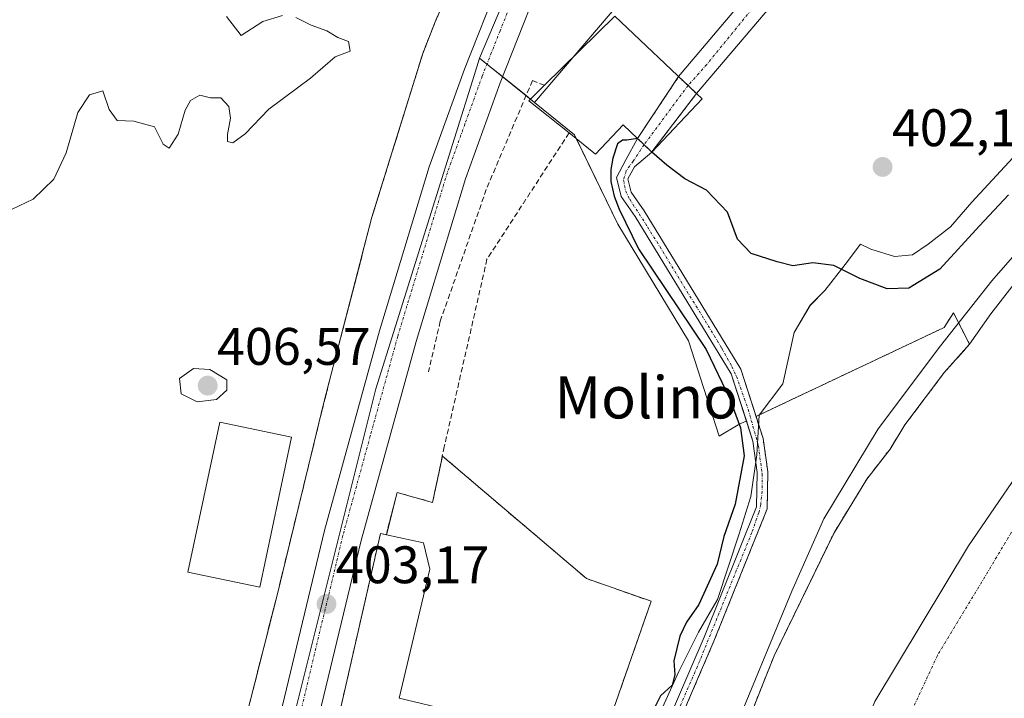
# Model space of a CAD drawing. Units: metres. Extents: x 638426 to 641897, y 4715933 to 4718316.
# Drawn here: x 640785 to 640972, y 4716458 to 4716586 of the extents above; entities that cross this region are included whole.
import ezdxf
from ezdxf.enums import TextEntityAlignment as Align

# ---------------------------------------------------------------- set-up
doc = ezdxf.new("R2010")
doc.units = ezdxf.units.M
doc.header["$MEASUREMENT"] = 0
for name, pattern in [('TRAZO_Y_PUNTO', [1, 0.5, -0.25, 0, -0.25]), ('TRAZOS', [0.75, 0.5, -0.25]), ('TRAZOSX2', [1.5, 1, -0.5])]:
    doc.linetypes.add(name, pattern=pattern)
for name, color, linetype, lineweight in [('Arbolado forestal', 92, 'TRAZOS', 0), ('Arbolado forestal CxS', 92, 'Continuous', 0), ('Carretera de calzada única', 19, 'Continuous', 13), ('Carretera de calzada única Cxs', 19, 'Continuous', 13), ('Carretera de calzada única eje', 19, 'TRAZO_Y_PUNTO', 0), ('Carátula', 7, 'Continuous', 5), ('Corriente artificial Cxs', 5, 'Continuous', 13), ('Corriente artificial eje', 142, 'TRAZO_Y_PUNTO', 0), ('Corriente artificial eje oculto', 133, 'TRAZO_Y_PUNTO', 0), ('Corriente artificial oculto Cxs', 133, 'Continuous', 13), ('Corriente artificial superficial', 5, 'Continuous', 13), ('Corriente artificial superficial oculto', 133, 'TRAZO_Y_PUNTO', 13), ('Corriente natural Cxs', 5, 'Continuous', 13), ('Corriente natural eje', 5, 'TRAZO_Y_PUNTO', 0), ('Corriente natural superficial', 5, 'Continuous', 13), ('Curva de nivel maestra', 36, 'Continuous', 30), ('Curva de nivel normal', 36, 'Continuous', 0), ('Edificación', 1, 'Continuous', 13), ('Edificación Cxs', 1, 'Continuous', 13), ('Edificación industrial', 135, 'Continuous', 13), ('Edificación industrial Cxs', 135, 'Continuous', 13), ('Entidad de ámbito territorial', 19, 'Continuous', 0), ('Entidad de ámbito territorial CxS', 92, 'Continuous', 0), ('Espacio natural protegido', 2, 'Continuous', 13), ('Espacio natural protegido CxS', 2, 'Continuous', 0), ('Muro lineal', 1, 'TRAZOSX2', 13), ('Núcleo urbano', 19, 'Continuous', 0), ('Núcleo urbano CxS', 19, 'Continuous', 0), ('Obra de contención lineal', 1, 'TRAZOSX2', 13), ('Pastizal CxS', 92, 'Continuous', 0), ('Punto de cota en terreno', 7, 'Continuous', 0), ('Recinto industrial', 135, 'TRAZOSX2', 0), ('Recinto industrial CxS', 135, 'Continuous', 0), ('Rótulo de punto de cota en terreno', 19, 'Continuous', 0), ('Suelo desnudo', 252, 'Continuous', 0), ('Suelo desnudo CxS', 43, 'Continuous', 0), ('Texto cartográfico', 19, 'Continuous', 0), ('Valla', 19, 'TRAZOS', 0)]:
    doc.layers.add(name, color=color, linetype=linetype, lineweight=lineweight)
doc.styles.add('Arial', font='txt', dxfattribs={"height": 0.2})

# ---------------------------------------------------------------- blocks, each defined once
blk = doc.blocks.new('*U162')
at = {"layer": 'Suelo desnudo CxS', "color": 43, "linetype": 'Continuous', "lineweight": 0}
blk.add_polyline3d([(640854.89, 4716197.66, 395.61), (640863.44, 4716242.14, 395.85), (640870.79, 4716273.74, 395.49), (640886.14, 4716355.91, 396.81), (640897.16, 4716388.49, 395.69), (640908.37, 4716415.31, 396.25), (640928.44, 4716465.72, 396.46), (640939.82, 4716489.1, 396.53), (640946.06, 4716499.29, 395.64), (640950.44, 4716504.96, 395.57), (640953.27, 4716509.56, 395.3), (640960.78, 4716519.55, 395.42), (640965.54, 4716524.85, 395.21), (640969.54, 4716530.6, 395.42), (640978.15, 4716541.72, 396.18), (640983.29, 4716546.58, 395.92), (640986.35, 4716550.82, 395.58), (640998.94, 4716564.55, 395.77), (641004.37, 4716569.72, 395.88), (641012.65, 4716578.52, 395.17), (641022.15, 4716590.03, 395.17)], dxfattribs=at)
blk = doc.blocks.new('*U170')
at = {"layer": 'Espacio natural protegido CxS', "color": 2, "linetype": 'Continuous', "lineweight": 0}
blk.add_polyline3d([(640906.3, 4716453.84, 399.13), (640910.36, 4716462.74, 398.68), (640914.08, 4716470.22, 398.6), (640917.72, 4716476.43, 398.98), (640921.8, 4716488.89, 398.02), (640924.01, 4716495.94, 398.83), (640925.18, 4716503.87, 398.44), (640925.6, 4716511.38, 398.7), (640930.1, 4716517.37, 399.25), (640932.26, 4716527.07, 398.28), (640935.27, 4716532.24, 397.91), (640938.08, 4716535.04, 399.12), (640941.96, 4716540, 400.21), (640944.85, 4716543.84, 401.73), (640946.8, 4716542.9, 401.81), (640951.29, 4716541.5, 401.61), (640954.71, 4716541.85, 401.49), (640957.7, 4716543.85, 401.65), (640961.93, 4716547.15, 401.48), (640965.99, 4716551.84, 401.5), (640973.76, 4716560.21, 401.27)], dxfattribs=at)
blk = doc.blocks.new('*U171')
at = {"layer": 'Espacio natural protegido CxS', "color": 2, "linetype": 'Continuous', "lineweight": 0}
blk.add_polyline3d([(640906.2977, 4716453.8421, 399.1295), (640910.3609, 4716462.7361, 398.6834), (640914.0831, 4716470.2199, 398.6045), (640917.7161, 4716476.4299, 398.9757), (640921.8025, 4716488.8857, 398.0209), (640924.0117, 4716495.9445, 398.8335), (640925.1797, 4716503.8655, 398.4392), (640925.5959, 4716511.3823, 398.6967), (640930.0991, 4716517.3673, 399.2524), (640932.2553, 4716527.0681, 398.2761), (640935.2733, 4716532.2422, 397.9101), (640938.0755, 4716535.0439, 399.1207), (640941.9555, 4716540.0019, 400.2104), (640944.8496, 4716543.8409, 401.7308), (640946.7977, 4716542.899, 401.8149), (640951.2887, 4716541.5009, 401.6083), (640954.7107, 4716541.8529, 401.4929), (640957.7036, 4716543.8467, 401.6472), (640961.9307, 4716547.1477, 401.4809), (640965.9889, 4716551.8427, 401.4989), (640973.7551, 4716560.2065, 401.2657)], dxfattribs=at)
blk = doc.blocks.new('5PATER')
at = {"layer": 'Carátula', "linetype": 'Continuous', "lineweight": 5}
h = blk.add_hatch(color=250, dxfattribs=at)
edge = h.paths.add_edge_path()
edge.add_ellipse((0, 0.01), major_axis=(-1.33, -1.34), ratio=0.999422, start_angle=0, end_angle=360)
blk = doc.blocks.new('*U219')
at = {"layer": 'Carretera de calzada única Cxs', "color": 19, "linetype": 'Continuous', "lineweight": 13}
blk.add_polyline3d([(640883.17, 4716591.46, 403.12), (640876.46, 4716574.47, 403.17), (640869.89, 4716556.25, 403.18), (640860.53, 4716525.38, 403.17), (640850.13, 4716487.6, 403.06), (640822.56, 4716373.16, 402.85), (640733.73, 4715998.27, 400.61), (640729.1, 4715978.76, 400.47), (640729.09, 4715978.71, 400.47), (640721.56, 4715978.56, 400.56), (640726.58, 4715999.83, 400.71), (640806.89, 4716338.23, 402.66), (640843.16, 4716489.52, 403.13), (640853.59, 4716527.39, 403.3), (640863.03, 4716558.53, 403.38), (640869.7, 4716577.02, 403.09), (640876.49, 4716594.21, 403.19)], dxfattribs=at)

msp = doc.modelspace()

# ---------------------------------------------------------------- linework, layer by layer
at = {"layer": 'Arbolado forestal', "color": 92, "linetype": 'TRAZOS', "lineweight": 0}
for points in [[(640925.02, 4716511.16, 398.86), (640925.65, 4716511.46, 398.69), (640960.69, 4716528.03, 395.81), (640962.46, 4716530.83, 395.95), (640965.54, 4716524.85, 395.21)], [(640965.54, 4716524.85, 395.21), (640960.78, 4716519.55, 395.42), (640953.27, 4716509.56, 395.3), (640950.44, 4716504.96, 395.57), (640946.06, 4716499.29, 395.64), (640939.82, 4716489.1, 396.53), (640928.44, 4716465.72, 396.46), (640908.37, 4716415.31, 396.25), (640897.16, 4716388.49, 395.69), (640886.14, 4716355.91, 396.81), (640870.79, 4716273.74, 395.49), (640863.44, 4716242.14, 395.85), (640854.89, 4716197.66, 395.61), (640851.52, 4716168.87, 395.38), (640846.73, 4716134.67, 395.39), (640839.39, 4716070.89, 395.57), (640836.99, 4716011.83, 395.32), (640836.34, 4715993.29, 394.9), (640836.74, 4715981.43, 394.65), (640836.65, 4715980.89, 394.65), (640836.65, 4715980.89, 394.65)], [(640814.12, 4715980.43, 397.74), (640814.16, 4715980.74, 397.74), (640819.4, 4716001.18, 397.83), (640826.25, 4716043.92, 398.06), (640831.85, 4716108.82, 396.39), (640833.58, 4716124.36, 397.02), (640842.05, 4716165.75, 397.53), (640849.41, 4716220.22, 397.45), (640861.32, 4716294.52, 398.27), (640867.35, 4716321.97, 398.46), (640872.57, 4716349.97, 397.35), (640879.82, 4716381.11, 399.14), (640885.33, 4716397.17, 398.87), (640897.15, 4716422.28, 398.2), (640917.04, 4716468.54, 398.16), (640927.14, 4716493.63, 398.51), (640927.26, 4716500.64, 397.8), (640926.37, 4716506.95, 397.68), (640925.02, 4716511.16, 398.86)]]:
    msp.add_polyline3d(points, dxfattribs=at)
at = {"layer": 'Arbolado forestal CxS', "color": 92, "linetype": 'Continuous', "lineweight": 0}
msp.add_polyline3d([(640897.15, 4716422.28, 398.2), (640917.04, 4716468.54, 398.16), (640927.14, 4716493.63, 398.51), (640927.26, 4716500.64, 397.8), (640926.37, 4716506.95, 397.68), (640925.02, 4716511.16, 398.86), (640925.65, 4716511.46, 398.69), (640960.69, 4716528.03, 395.81), (640962.46, 4716530.83, 395.95), (640965.54, 4716524.85, 395.21), (640965.54, 4716524.85, 395.21), (640960.78, 4716519.55, 395.42), (640953.27, 4716509.56, 395.3), (640950.44, 4716504.96, 395.57), (640946.06, 4716499.29, 395.64), (640939.82, 4716489.1, 396.53), (640928.44, 4716465.72, 396.46), (640908.37, 4716415.31, 396.25)], dxfattribs=at)
at = {"layer": 'Carretera de calzada única', "color": 19, "linetype": 'Continuous', "lineweight": 13}
for points in [[(640721.56, 4715978.56, 400.56), (640726.58, 4715999.83, 400.71), (640806.89, 4716338.23, 402.66), (640843.16, 4716489.52, 403.13), (640853.59, 4716527.39, 403.3), (640863.03, 4716558.53, 403.38), (640869.7, 4716577.02, 403.09), (640876.49, 4716594.21, 403.19), (640887.6, 4716620.15, 403.14), (640902.22, 4716652.96, 403.3), (640946.59, 4716754.36, 404.07)], [(640903.84, 4716638.83, 403.24), (640883.17, 4716591.46, 403.12), (640876.46, 4716574.47, 403.17), (640869.89, 4716556.25, 403.18), (640860.53, 4716525.38, 403.17), (640850.13, 4716487.6, 403.06), (640822.56, 4716373.16, 402.85), (640733.73, 4715998.27, 400.61), (640729.1, 4715978.76, 400.47), (640729.09, 4715978.71, 400.47)]]:
    msp.add_polyline3d(points, dxfattribs=at)
at = {"layer": 'Carretera de calzada única eje', "color": 19, "linetype": 'TRAZO_Y_PUNTO', "lineweight": 0}
msp.add_polyline3d([(640879.83, 4716592.83, 403.16), (640876.47, 4716584.34, 403.21), (640873.08, 4716575.74, 403.24), (640869.79, 4716566.63, 403.28), (640866.46, 4716557.39, 403.35), (640857.06, 4716526.38, 403.28), (640851.84, 4716507.45, 403.22), (640846.64, 4716488.56, 403.17), (640837.58, 4716450.74, 403.15), (640827.24, 4716407.82, 403.17), (640823.79, 4716393.52, 403.08), (640814.72, 4716355.69, 402.82), (640801.63, 4716300.42, 402.47), (640794.31, 4716269.6, 402.24), (640787, 4716238.79, 402.12), (640773.96, 4716183.73, 401.7), (640768.39, 4716160.3, 401.5), (640762.83, 4716136.86, 401.36), (640744.56, 4716059.76, 401.08), (640730.15, 4715999.05, 400.76), (640727.83, 4715989.27, 400.69), (640725.32, 4715978.64, 400.62)], dxfattribs=at)
at = {"layer": 'Corriente artificial Cxs', "color": 5, "linetype": 'Continuous', "lineweight": 13}
msp.add_polyline3d([(640956.77, 4716623.09, 402.15), (640913.73, 4716572.42, 401.9), (640912.12, 4716573.95, 402.27), (640910.34, 4716575.63, 402.43), (640953.3, 4716626.52, 401.06), (640956.77, 4716623.09, 402.15)], close=True, dxfattribs=at)
msp.add_polyline3d([(640895.32, 4716423.1, 398.49), (640915.19, 4716469.31, 398.23), (640925.14, 4716494.03, 398.55), (640925.25, 4716500.52, 398.31), (640924.41, 4716506.5, 398.83), (640920.32, 4716519.27, 399.33), (640902.1, 4716549.08, 398.47), (640899.46, 4716552.87, 399.96), (640898.58, 4716556.5, 400.65), (640900.35, 4716559.82, 399.18), (640902.53, 4716563.9, 398.84), (640903.78, 4716562.72, 399.27), (640903.83, 4716562.68, 399.28), (640905.24, 4716561.33, 399.56), (640905.24, 4716561.33, 399.56), (640901.94, 4716558.54, 398.57), (640900.71, 4716556.23, 398.98), (640901.32, 4716553.71, 398.33), (640903.78, 4716550.18, 397.93), (640922.15, 4716520.11, 398.63), (640926.37, 4716506.95, 397.68), (640927.26, 4716500.64, 397.8), (640927.14, 4716493.63, 398.51), (640917.04, 4716468.54, 398.16), (640897.15, 4716422.28, 398.2)], dxfattribs=at)
at = {"layer": 'Corriente artificial eje', "color": 142, "linetype": 'TRAZO_Y_PUNTO', "lineweight": 0}
for points in [[(640955.08, 4716624.75, 401.23), (640924.79, 4716589.13, 400.33), (640915.67, 4716577.94, 400.03), (640912.12, 4716573.95, 402.27)], [(640903.78, 4716562.72, 399.27), (640901.74, 4716559.59, 398.51), (640900.39, 4716557.75, 399.29), (640899.89, 4716556.07, 399.63), (640900.26, 4716553.95, 399.26), (640901.06, 4716552.36, 398.64), (640904.45, 4716547.14, 398.02), (640918.51, 4716524.14, 398.25), (640920.44, 4716520.65, 398.89), (640921.31, 4716518.76, 398.84), (640923.53, 4716512.52, 399.46), (640925.49, 4716505.56, 398.21), (640926.17, 4716500.26, 397.73), (640926.18, 4716497, 397.93), (640925.91, 4716494.45, 398.38), (640925.54, 4716492.89, 398.53), (640924.24, 4716489.16, 398.34), (640914.33, 4716464.77, 398.32), (640896.98, 4716424.47, 398.09)]]:
    msp.add_polyline3d(points, dxfattribs=at)
at = {"layer": 'Corriente artificial eje oculto', "color": 133, "linetype": 'TRAZO_Y_PUNTO', "lineweight": 0}
msp.add_polyline3d([(640912.12, 4716573.95, 402.27), (640903.78, 4716562.72, 399.27)], dxfattribs=at)
at = {"layer": 'Corriente artificial oculto Cxs', "color": 133, "linetype": 'Continuous', "lineweight": 13}
msp.add_polyline3d([(640913.73, 4716572.42, 401.9), (640905.25, 4716561.34, 399.56), (640905.24, 4716561.33, 399.56), (640903.83, 4716562.68, 399.28), (640903.78, 4716562.72, 399.27), (640902.53, 4716563.9, 398.84), (640910.34, 4716575.63, 402.43), (640912.12, 4716573.95, 402.27), (640913.73, 4716572.42, 401.9)], close=True, dxfattribs=at)
at = {"layer": 'Corriente artificial superficial', "color": 5, "linetype": 'Continuous', "lineweight": 13}
for points in [[(640910.34, 4716575.63, 402.43), (640953.3, 4716626.52, 401.06)], [(640956.77, 4716623.09, 402.15), (640913.73, 4716572.42, 401.9)], [(640913.73, 4716572.42, 401.9), (640912.12, 4716573.95, 402.27), (640910.34, 4716575.63, 402.43)], [(640812.11, 4715980.39, 397.31), (640812.14, 4715980.82, 397.41), (640817.46, 4716001.68, 397.43), (640824.26, 4716044.17, 398.39), (640829.86, 4716109.02, 396.94), (640831.6, 4716124.67, 397.36), (640840.07, 4716166.09, 397.63), (640847.43, 4716220.51, 397.23), (640859.35, 4716294.89, 399.11), (640865.39, 4716322.37, 398.96), (640870.61, 4716350.38, 397.95), (640877.89, 4716381.66, 400.01), (640883.47, 4716397.92, 398.89), (640895.32, 4716423.1, 398.49), (640915.19, 4716469.31, 398.23), (640925.14, 4716494.03, 398.55), (640925.25, 4716500.52, 398.31), (640924.41, 4716506.5, 398.83), (640920.32, 4716519.27, 399.33), (640902.1, 4716549.08, 398.47), (640899.46, 4716552.87, 399.96), (640898.58, 4716556.5, 400.65), (640900.35, 4716559.82, 399.18), (640902.53, 4716563.9, 398.84)], [(640902.53, 4716563.9, 398.84), (640903.78, 4716562.72, 399.27), (640903.83, 4716562.68, 399.28), (640905.24, 4716561.33, 399.56)], [(640905.24, 4716561.33, 399.56), (640901.94, 4716558.54, 398.57), (640900.71, 4716556.23, 398.98), (640901.32, 4716553.71, 398.33), (640903.78, 4716550.18, 397.93), (640922.15, 4716520.11, 398.63), (640926.37, 4716506.95, 397.68), (640927.26, 4716500.64, 397.8), (640927.14, 4716493.63, 398.51), (640917.04, 4716468.54, 398.16), (640897.15, 4716422.28, 398.2), (640885.33, 4716397.17, 398.87), (640879.82, 4716381.11, 399.14), (640872.57, 4716349.97, 397.35), (640867.35, 4716321.97, 398.46), (640861.32, 4716294.52, 398.27), (640849.41, 4716220.22, 397.45), (640842.05, 4716165.75, 397.53), (640833.58, 4716124.36, 397.02), (640831.85, 4716108.82, 396.39), (640826.25, 4716043.92, 398.06), (640819.4, 4716001.18, 397.83), (640814.16, 4715980.74, 397.74), (640814.12, 4715980.43, 397.74)]]:
    msp.add_polyline3d(points, dxfattribs=at)
at = {"layer": 'Corriente artificial superficial oculto', "color": 133, "linetype": 'TRAZO_Y_PUNTO', "lineweight": 13}
for points in [[(640902.53, 4716563.9, 398.84), (640910.34, 4716575.63, 402.43)], [(640913.73, 4716572.42, 401.9), (640912.12, 4716573.95, 402.27), (640910.34, 4716575.63, 402.43)], [(640913.73, 4716572.42, 401.9), (640905.25, 4716561.34, 399.56), (640905.24, 4716561.33, 399.56)], [(640902.53, 4716563.9, 398.84), (640903.78, 4716562.72, 399.27), (640903.83, 4716562.68, 399.28), (640905.24, 4716561.33, 399.56)]]:
    msp.add_polyline3d(points, dxfattribs=at)
at = {"layer": 'Corriente natural Cxs', "color": 5, "linetype": 'Continuous', "lineweight": 13}
msp.add_polyline3d([(640854.89, 4716197.66, 395.61), (640863.44, 4716242.14, 395.85), (640870.79, 4716273.74, 395.49), (640886.14, 4716355.91, 396.81), (640897.16, 4716388.49, 395.69), (640908.37, 4716415.31, 396.25), (640928.44, 4716465.72, 396.46), (640939.82, 4716489.1, 396.53), (640946.06, 4716499.29, 395.64), (640950.44, 4716504.96, 395.57), (640953.27, 4716509.56, 395.3), (640960.78, 4716519.55, 395.42), (640965.54, 4716524.85, 395.21), (640969.54, 4716530.6, 395.42), (640978.15, 4716541.72, 396.18), (640983.29, 4716546.58, 395.92), (640986.35, 4716550.82, 395.58), (640998.94, 4716564.55, 395.77), (641004.37, 4716569.72, 395.88), (641012.65, 4716578.52, 395.17), (641022.15, 4716590.03, 395.17)], dxfattribs=at)
at = {"layer": 'Corriente natural eje', "color": 5, "linetype": 'TRAZO_Y_PUNTO', "lineweight": 0}
msp.add_polyline3d([(641067.82, 4716596.84, 395.39), (641052.38, 4716583.7, 394.92), (641021.73, 4716554.64, 395), (640996.67, 4716524.2, 395.36), (640980.88, 4716501.46, 394.96), (640959.42, 4716465.78, 395.02), (640941.93, 4716428.17, 394.79), (640927.49, 4716393.83, 394.87), (640918.75, 4716370.25, 394.67), (640910.45, 4716332.89, 394.66), (640902.12, 4716289.1, 394.64), (640895.64, 4716217.82, 394.65), (640890.15, 4716168.43, 394.65), (640888.64, 4716114.39, 394.65), (640884.47, 4716053.87, 394.65), (640882.37, 4716008.79, 394.64), (640882.89, 4715981.82, 394.63)], dxfattribs=at)
at = {"layer": 'Corriente natural superficial', "color": 5, "linetype": 'Continuous', "lineweight": 13}
msp.add_polyline3d([(640854.89, 4716197.66, 395.61), (640863.44, 4716242.14, 395.85), (640870.79, 4716273.74, 395.49), (640886.14, 4716355.91, 396.81), (640897.16, 4716388.49, 395.69), (640908.37, 4716415.31, 396.25), (640928.44, 4716465.72, 396.46), (640939.82, 4716489.1, 396.53), (640946.06, 4716499.29, 395.64), (640950.44, 4716504.96, 395.57), (640953.27, 4716509.56, 395.3), (640960.78, 4716519.55, 395.42), (640965.54, 4716524.85, 395.21), (640969.54, 4716530.6, 395.42), (640978.15, 4716541.72, 396.18), (640983.29, 4716546.58, 395.92), (640986.35, 4716550.82, 395.58), (640998.94, 4716564.55, 395.77), (641004.37, 4716569.72, 395.88), (641012.65, 4716578.52, 395.17), (641022.15, 4716590.03, 395.17)], dxfattribs=at)
at = {"layer": 'Curva de nivel maestra', "color": 36, "linetype": 'Continuous', "lineweight": 30}
msp.add_polyline3d([(640972.92, 4716553.18, 400), (640967.41, 4716547.35, 400), (640959.92, 4716539.1, 400), (640954, 4716535.49, 400), (640949.92, 4716535.36, 400), (640944.7, 4716537.34, 400), (640939.78, 4716539.8, 400), (640935.82, 4716540.33, 400), (640931.98, 4716539.73, 400), (640929.01, 4716540.5, 400), (640924.11, 4716542.09, 400), (640921.49, 4716544.79, 400), (640919.62, 4716549.9, 400), (640915.62, 4716554.12, 400), (640911.54, 4716556.24, 400), (640908.1, 4716558.81, 400), (640905.24, 4716561.33, 400), (640904.72, 4716561.83, 400), (640902.53, 4716563.9, 400), (640900.49, 4716563.55, 400), (640899.69, 4716563.55, 400), (640898.75, 4716562.86, 400), (640897.84, 4716560.15, 400), (640897.45, 4716558, 400), (640897.45, 4716555.75, 400), (640898.11, 4716552.97, 400), (640899.03, 4716550.46, 400), (640902.7, 4716542.93, 400), (640915.57, 4716523.87, 400), (640920.07, 4716514.47, 400), (640922.08, 4716508.99, 400), (640922.76, 4716503.69, 400), (640921.07, 4716494.53, 400), (640918.9, 4716488.41, 400), (640917.63, 4716483.15, 400), (640914.2, 4716475.48, 400), (640911.85, 4716472.15, 400), (640910.57, 4716469.48, 400), (640909.44, 4716464.82, 400), (640909.6, 4716462.15, 400), (640909.11, 4716460.15, 400), (640906.88, 4716458.15, 400), (640905.55, 4716455.5, 400)], dxfattribs=at)
at = {"layer": 'Curva de nivel normal', "color": 36, "linetype": 'Continuous', "lineweight": 0}
for points in [[(641032.76, 4716604.86, 395), (641016.88, 4716585.68, 395), (641004.18, 4716572.58, 395), (640987.78, 4716557.5, 395), (640969.78, 4716536.86, 395), (640959.99, 4716524.56, 395), (640948.22, 4716508.82, 395), (640937.9, 4716491.75, 395), (640931.82, 4716477.99, 395), (640918.46, 4716445.72, 395), (640910.12, 4716425.87, 395), (640899.39, 4716399.66, 395), (640890.84, 4716374.97, 395), (640885.65, 4716359.06, 395), (640881.93, 4716338.05, 395), (640873.74, 4716301.91, 395), (640871.09, 4716284.98, 395), (640862.63, 4716245.69, 395), (640852.57, 4716192.64, 395)], [(640773.24, 4716545.43, 405), (640787.9, 4716552.38, 405), (640791.81, 4716556.15, 405), (640794.16, 4716561.15, 405), (640796.37, 4716568.82, 405), (640798.55, 4716572.15, 405), (640801.11, 4716572.93, 405), (640802.32, 4716569.4, 405), (640803.85, 4716567.3, 405), (640807.01, 4716567.19, 405), (640810.9, 4716566.11, 405), (640812.53, 4716562.81, 405), (640813.7, 4716562.05, 405), (640815.41, 4716564.71, 405), (640816.73, 4716569.28, 405), (640817.75, 4716571.1, 405), (640819.53, 4716572.09, 405), (640821.53, 4716571.62, 405), (640823.48, 4716571.62, 405), (640825.01, 4716569.96, 405), (640825.32, 4716567.77, 405), (640824.73, 4716564.66, 405), (640824.76, 4716563.31, 405), (640825.77, 4716563.08, 405), (640828.11, 4716564.77, 405), (640832.59, 4716569.45, 405), (640840.53, 4716575.37, 405), (640845.2, 4716579.4, 405), (640848.05, 4716580.49, 405), (640847.71, 4716582.33, 405), (640845.69, 4716583.04, 405), (640843.59, 4716584.31, 405), (640840.64, 4716585.42, 405), (640837.71, 4716586.83, 405)], [(640835.2, 4716587.24, 405), (640831.44, 4716586.1, 405), (640827.37, 4716583.45, 405), (640824.54, 4716587.06, 405)], [(640819.03, 4716513.92, 405), (640822.64, 4716514.38, 405), (640824.62, 4716516.15, 405), (640824.62, 4716518.13, 405), (640821.42, 4716520.04, 405), (640818.32, 4716520.24, 405), (640815.67, 4716518.35, 405), (640815.99, 4716515.43, 405), (640819.03, 4716513.92, 405)]]:
    msp.add_polyline3d(points, dxfattribs=at)
at = {"layer": 'Edificación', "color": 1, "linetype": 'Continuous', "lineweight": 13}
for points in [[(640884.89, 4716573.99, 408.66), (640898.25, 4716587.09, 408.13), (640913.73, 4716572.42, 411.55), (640914.8, 4716571.41, 410.05)], [(640889.55, 4716564.94, 411.25), (640881.89, 4716571.05, 405.82), (640884.89, 4716573.99, 408.66)], [(640914.8, 4716571.41, 410.05), (640905.24, 4716561.33, 409.31), (640903.78, 4716562.72, 413.07), (640902.53, 4716563.9, 413.12), (640899.82, 4716566.47, 412.92), (640894.58, 4716560.93, 405.35), (640889.55, 4716564.94, 411.25)]]:
    msp.add_polyline3d(points, dxfattribs=at)
at = {"layer": 'Edificación Cxs', "color": 1, "linetype": 'Continuous', "lineweight": 13}
msp.add_polyline3d([(640914.8, 4716571.41, 410.05), (640905.24, 4716561.33, 409.31), (640903.78, 4716562.72, 413.07), (640902.53, 4716563.9, 413.12), (640899.82, 4716566.47, 412.92), (640894.58, 4716560.93, 405.35), (640889.55, 4716564.94, 411.25), (640881.89, 4716571.05, 405.82), (640884.89, 4716573.99, 408.66), (640898.25, 4716587.09, 408.13), (640913.73, 4716572.42, 411.55), (640914.8, 4716571.41, 410.05)], close=True, dxfattribs=at)
at = {"layer": 'Edificación industrial', "color": 135, "linetype": 'Continuous', "lineweight": 13}
for points in [[(640836.89, 4716507.22, 406.57), (640830.86, 4716478.76, 408.43), (640817.25, 4716481.64, 405.8), (640823.28, 4716510.1, 406.14), (640836.89, 4716507.22, 406.57)], [(640831.43, 4716391.06, 406.86), (640853.78, 4716488.95, 406.2), (640854.89, 4716488.71, 406.58)], [(640854.89, 4716488.71, 406.58), (640861.94, 4716487.18, 406.65), (640863.12, 4716482.19, 406.38), (640857.3, 4716457.7, 407.39), (640867.38, 4716455.29, 404.09), (640862.28, 4716433.81, 406.13), (640851.78, 4716436.3, 407.58), (640841.43, 4716388.6, 404.98), (640838.18, 4716389.41, 407.89)]]:
    msp.add_polyline3d(points, dxfattribs=at)
at = {"layer": 'Edificación industrial Cxs', "color": 135, "linetype": 'Continuous', "lineweight": 13}
for points in [[(640836.89, 4716507.22, 406.57), (640830.86, 4716478.76, 408.43), (640817.25, 4716481.64, 405.8), (640823.28, 4716510.1, 406.14), (640836.89, 4716507.22, 406.57)], [(640838.18, 4716389.41, 407.89), (640831.43, 4716391.06, 406.86), (640853.78, 4716488.95, 406.2), (640854.89, 4716488.71, 406.58), (640861.94, 4716487.18, 406.65), (640863.12, 4716482.19, 406.38), (640857.3, 4716457.7, 407.39), (640867.38, 4716455.29, 404.09), (640862.28, 4716433.81, 406.13), (640851.78, 4716436.3, 407.58), (640841.43, 4716388.6, 404.98), (640838.18, 4716389.41, 407.89)]]:
    msp.add_polyline3d(points, close=True, dxfattribs=at)
at = {"layer": 'Entidad de ámbito territorial', "color": 19, "linetype": 'Continuous', "lineweight": 0}
msp.add_polyline3d([(641089.31, 4716627, 395.54), (641045.38, 4716582.25, 394.99), (641024.4, 4716561.17, 394.9), (641005.85, 4716539.53, 395.26), (640981.91, 4716510.86, 395.15), (640965.34, 4716486.61, 395.34), (640947.53, 4716457.1, 394.9), (640934.03, 4716424.03, 395.43), (640922.44, 4716399.03, 395.23), (640914.11, 4716375.51, 394.82), (640908.09, 4716347.24, 394.65), (640901.34, 4716309.14, 394.66), (640898.55, 4716283.37, 394.67), (640893.63, 4716256.4, 394.65), (640888.74, 4716219.89, 394.62), (640886.2, 4716190.05, 394.66)], dxfattribs=at)
at = {"layer": 'Entidad de ámbito territorial CxS', "color": 92, "linetype": 'Continuous', "lineweight": 0}
for points in [[(641089.31, 4716627, 395.54), (641045.38, 4716582.25, 394.99), (641024.4, 4716561.17, 394.9), (641005.85, 4716539.53, 395.26), (640981.91, 4716510.86, 395.15), (640965.34, 4716486.61, 395.34), (640947.53, 4716457.1, 394.9), (640934.03, 4716424.03, 395.43), (640922.44, 4716399.03, 395.23), (640914.11, 4716375.51, 394.82), (640908.09, 4716347.24, 394.65), (640901.34, 4716309.14, 394.66), (640898.55, 4716283.37, 394.67), (640893.63, 4716256.4, 394.65), (640888.74, 4716219.89, 394.62), (640886.2, 4716190.05, 394.66)], [(641089.31, 4716626.99, 395.54), (641045.38, 4716582.25, 394.99), (641024.4, 4716561.17, 394.9), (641005.85, 4716539.53, 395.26), (640981.91, 4716510.86, 395.15), (640965.34, 4716486.61, 395.34), (640947.53, 4716457.1, 394.9), (640934.03, 4716424.03, 395.43), (640922.44, 4716399.03, 395.23), (640914.11, 4716375.51, 394.82), (640908.09, 4716347.23, 394.65), (640901.34, 4716309.14, 394.66), (640898.55, 4716283.37, 394.67), (640893.63, 4716256.4, 394.65), (640888.74, 4716219.89, 394.62), (640886.2, 4716190.05, 394.66)]]:
    msp.add_polyline3d(points, dxfattribs=at)
at = {"layer": 'Espacio natural protegido', "color": 2, "linetype": 'Continuous', "lineweight": 13}
msp.add_polyline3d([(640906.3, 4716453.84, 399.13), (640910.36, 4716462.74, 398.68), (640914.08, 4716470.22, 398.6), (640917.72, 4716476.43, 398.98), (640921.8, 4716488.89, 398.02), (640924.01, 4716495.94, 398.83), (640925.18, 4716503.87, 398.44), (640925.6, 4716511.38, 398.7), (640930.1, 4716517.37, 399.25), (640932.26, 4716527.07, 398.28), (640935.27, 4716532.24, 397.91), (640938.08, 4716535.04, 399.12), (640941.96, 4716540, 400.21), (640944.85, 4716543.84, 401.73), (640946.8, 4716542.9, 401.81), (640951.29, 4716541.5, 401.61), (640954.71, 4716541.85, 401.49), (640957.7, 4716543.85, 401.65), (640961.93, 4716547.15, 401.48), (640965.99, 4716551.84, 401.5), (640973.76, 4716560.21, 401.27)], dxfattribs=at)
at = {"layer": 'Muro lineal', "color": 1, "linetype": 'TRAZOSX2', "lineweight": 13}
msp.add_polyline3d([(640889.55, 4716564.94, 411.25), (640873.98, 4716540.98, 405.85), (640865.88, 4716505.4, 405.8), (640863.67, 4716494.84, 403.95), (640856.92, 4716496.73, 404.93), (640854.89, 4716488.71, 406.58)], dxfattribs=at)
at = {"layer": 'Núcleo urbano', "color": 19, "linetype": 'Continuous', "lineweight": 0}
for points in [[(640898.9, 4716641.4, 403.28), (640872.58, 4716579.15, 403.26)], [(640898.9, 4716641.4, 403.28), (640872.58, 4716579.15, 403.26)], [(640882.97, 4716570.75, 401.11), (640890.31, 4716579.31, 401.82), (640899.2, 4716589.68, 403.24)], [(640825.9, 4716087.65, 397.66), (640830.95, 4716128.52, 398.28), (640841.06, 4716200.75, 398.58), (640840.49, 4716200.9, 398.9), (640839.36, 4716201.2, 399.53), (640789.23, 4716214.34, 401.59), (640785.18, 4716215.4, 401.84), (640781.68, 4716216.32, 401.95), (640780.95, 4716216.51, 401.93), (640793.66, 4716270.48, 402.24), (640830.18, 4716425.57, 403.13), (640830.19, 4716425.6, 403.13), (640852.88, 4716516.37, 403.27), (640871.54, 4716575.84, 403.27), (640872.58, 4716579.15, 403.26)], [(640872.58, 4716579.15, 403.26), (640873.98, 4716578.02, 403.23), (640876.92, 4716575.64, 403.14), (640881.39, 4716572.03, 401.91), (640882.21, 4716571.36, 401.47), (640882.97, 4716570.75, 401.11)], [(640872.58, 4716579.15, 403.26), (640873.98, 4716578.02, 403.23), (640876.92, 4716575.64, 403.14), (640881.39, 4716572.03, 401.91), (640882.21, 4716571.36, 401.47), (640882.97, 4716570.75, 401.11)], [(640882.97, 4716570.75, 401.11), (640890.61, 4716564.57, 401.47), (640890.98, 4716563.8, 401.74), (640898.78, 4716547.66, 400.62), (640912.19, 4716525.5, 401.1), (640918.01, 4716507.43, 401.94), (640921.61, 4716509.55, 400.18), (640923.19, 4716510.3, 399.47)], [(640923.19, 4716510.3, 399.47), (640924.41, 4716506.5, 398.83), (640925.25, 4716500.52, 398.31), (640925.14, 4716494.03, 398.55), (640915.19, 4716469.31, 398.23), (640895.32, 4716423.1, 398.49), (640883.47, 4716397.92, 398.89), (640877.89, 4716381.66, 400.01), (640870.61, 4716350.38, 397.95), (640865.39, 4716322.37, 398.96), (640859.35, 4716294.89, 399.11), (640847.43, 4716220.51, 397.23), (640840.07, 4716166.09, 397.63), (640831.6, 4716124.67, 397.36), (640829.86, 4716109.02, 396.94), (640825.51, 4716058.66, 397.71)]]:
    msp.add_polyline3d(points, dxfattribs=at)
at = {"layer": 'Núcleo urbano CxS', "color": 19, "linetype": 'Continuous', "lineweight": 0}
for points in [[(640898.9, 4716641.4, 403.28), (640872.58, 4716579.15, 403.26), (640871.54, 4716575.84, 403.27), (640852.88, 4716516.37, 403.27), (640830.19, 4716425.6, 403.13), (640830.19, 4716425.57, 403.13), (640793.66, 4716270.48, 402.24), (640780.95, 4716216.51, 401.93), (640840.49, 4716200.9, 398.9), (640841.06, 4716200.75, 398.58), (640830.95, 4716128.52, 398.28), (640825.9, 4716087.65, 397.66), (640823.67, 4716088.19, 398.53), (640778.77, 4716099.1, 400.62)], [(640899.21, 4716589.68, 403.24), (640882.97, 4716570.74, 401.11), (640872.58, 4716579.15, 403.26), (640898.9, 4716641.4, 403.28)], [(640830.19, 4716425.6, 403.13), (640852.88, 4716516.37, 403.27), (640871.54, 4716575.84, 403.27), (640872.58, 4716579.15, 403.26), (640882.97, 4716570.74, 401.11), (640882.97, 4716570.74, 401.11), (640890.61, 4716564.57, 401.47), (640898.78, 4716547.66, 400.62), (640912.19, 4716525.5, 401.1), (640918.02, 4716507.43, 401.94), (640921.61, 4716509.55, 400.18), (640923.19, 4716510.3, 399.47), (640924.41, 4716506.5, 398.83), (640925.25, 4716500.52, 398.31), (640925.14, 4716494.03, 398.55), (640915.19, 4716469.31, 398.23), (640895.32, 4716423.1, 398.49)]]:
    msp.add_polyline3d(points, dxfattribs=at)
at = {"layer": 'Obra de contención lineal', "color": 1, "linetype": 'TRAZOSX2', "lineweight": 13}
msp.add_polyline3d([(640884.89, 4716573.99, 408.66), (640882.6, 4716574.89, 404.08), (640873.85, 4716554.23, 403.17), (640865.12, 4716529.22, 403.01), (640862.89, 4716519.63, 403.03)], dxfattribs=at)
at = {"layer": 'Pastizal CxS', "color": 92, "linetype": 'Continuous', "lineweight": 0}
for points in [[(641105.61, 4716660.52, 396.93), (641091.09, 4716650.34, 396.25), (641068.8, 4716631.89, 395.42), (641061.09, 4716624.52, 395.77), (641034.98, 4716602.87, 395.71), (641029.48, 4716597.54, 395.9), (641022.15, 4716590.03, 395.17), (641012.65, 4716578.52, 395.17), (641004.37, 4716569.72, 395.88), (640998.94, 4716564.55, 395.77), (640986.35, 4716550.82, 395.58), (640983.29, 4716546.58, 395.92), (640978.15, 4716541.72, 396.18), (640969.54, 4716530.6, 395.42), (640965.54, 4716524.85, 395.21)], [(640953.3, 4716626.52, 401.06), (640910.34, 4716575.63, 402.43), (640902.53, 4716563.9, 398.84), (640902.53, 4716563.91, 398.84), (640900.35, 4716559.82, 399.18), (640898.58, 4716556.5, 400.65), (640899.46, 4716552.87, 399.96), (640902.1, 4716549.08, 398.47), (640920.32, 4716519.27, 399.33), (640923.19, 4716510.3, 399.47), (640921.61, 4716509.55, 400.18), (640918.02, 4716507.43, 401.94), (640912.19, 4716525.5, 401.1), (640898.78, 4716547.66, 400.62), (640890.61, 4716564.57, 401.47), (640882.97, 4716570.74, 401.11), (640899.21, 4716589.68, 403.24)], [(640953.3, 4716626.52, 401.06), (640910.34, 4716575.63, 402.43), (640902.53, 4716563.9, 398.84), (640902.53, 4716563.91, 398.84), (640900.35, 4716559.82, 399.18), (640898.58, 4716556.5, 400.65), (640899.46, 4716552.87, 399.96), (640902.1, 4716549.08, 398.47), (640920.32, 4716519.27, 399.33), (640923.19, 4716510.3, 399.47)], [(641022.15, 4716590.03, 395.17), (641012.65, 4716578.52, 395.17), (641004.37, 4716569.72, 395.88), (640998.94, 4716564.55, 395.77), (640986.35, 4716550.82, 395.58), (640983.29, 4716546.58, 395.92), (640978.15, 4716541.72, 396.18), (640969.54, 4716530.6, 395.42), (640965.54, 4716524.85, 395.21), (640962.46, 4716530.83, 395.95), (640960.69, 4716528.03, 395.81), (640925.65, 4716511.46, 398.69), (640925.02, 4716511.16, 398.86), (640922.15, 4716520.11, 398.63), (640903.78, 4716550.18, 397.93), (640901.32, 4716553.71, 398.33), (640900.71, 4716556.23, 398.98), (640901.94, 4716558.54, 398.57), (640905.24, 4716561.33, 399.56), (640905.25, 4716561.34, 399.56), (640905.25, 4716561.34, 399.56), (640913.73, 4716572.42, 401.9), (640956.77, 4716623.09, 402.15)], [(640925.02, 4716511.16, 398.86), (640922.15, 4716520.11, 398.63), (640903.78, 4716550.18, 397.93), (640901.32, 4716553.71, 398.33), (640900.71, 4716556.23, 398.98), (640901.94, 4716558.54, 398.57), (640905.24, 4716561.33, 399.56), (640905.25, 4716561.34, 399.56), (640905.25, 4716561.34, 399.56), (640913.73, 4716572.42, 401.9), (640956.77, 4716623.09, 402.15)], [(640882.97, 4716570.75, 401.11), (640890.31, 4716579.31, 401.82), (640899.2, 4716589.68, 403.24)], [(640882.97, 4716570.75, 401.11), (640890.61, 4716564.57, 401.47), (640890.98, 4716563.8, 401.74), (640898.78, 4716547.66, 400.62), (640912.19, 4716525.5, 401.1), (640918.01, 4716507.43, 401.94), (640921.61, 4716509.55, 400.18), (640923.19, 4716510.3, 399.47)], [(640925.02, 4716511.16, 398.86), (640925.65, 4716511.46, 398.69), (640960.69, 4716528.03, 395.81), (640962.46, 4716530.83, 395.95), (640965.54, 4716524.85, 395.21)]]:
    msp.add_polyline3d(points, dxfattribs=at)
at = {"layer": 'Recinto industrial', "color": 135, "linetype": 'TRAZOSX2', "lineweight": 0}
for points in [[(640941.71, 4716783.41, 404.51), (640941.49, 4716780.09, 404.58), (640940.1, 4716758.74, 404.31), (640936.12, 4716749.82, 404.04), (640927.46, 4716730.43, 403.82), (640911.51, 4716694.18, 403.71), (640890.11, 4716645.07, 403.15), (640879.64, 4716620.8, 403.1), (640864.28, 4716586.33, 402.93), (640861.81, 4716580.05, 403.44), (640856.57, 4716563.2, 403.79), (640852.15, 4716548.96, 403.5), (640843.05, 4716513.8, 403.34), (640834.28, 4716477.77, 403.3), (640822.82, 4716432.51, 403.06), (640811.03, 4716385.94, 402.84), (640795.12, 4716317.67, 402.14), (640780.71, 4716256.54, 401.96)], [(640854.89, 4716488.71, 402.76), (640856.92, 4716496.73, 402.8), (640863.67, 4716494.84, 402.63), (640865.51, 4716503.65, 402.78)], [(640865.51, 4716503.65, 402.78), (640892.89, 4716480.38, 402.38), (640905.12, 4716476.08, 402.3), (640891.46, 4716436.96, 402.32)], [(640831.43, 4716391.06, 402.71), (640853.78, 4716488.95, 402.85), (640854.89, 4716488.71, 402.76)]]:
    msp.add_polyline3d(points, dxfattribs=at)
at = {"layer": 'Recinto industrial CxS', "color": 135, "linetype": 'Continuous', "lineweight": 0}
msp.add_polyline3d([(640879.64, 4716620.8, 403.1), (640864.28, 4716586.33, 402.93), (640861.81, 4716580.05, 403.44), (640856.57, 4716563.2, 403.79), (640852.15, 4716548.96, 403.5), (640843.05, 4716513.8, 403.34), (640834.28, 4716477.77, 403.3), (640822.82, 4716432.51, 403.06), (640811.03, 4716385.94, 402.84), (640795.12, 4716317.67, 402.14), (640780.71, 4716256.54, 401.96)], dxfattribs=at)
msp.add_polyline3d([(640865.51, 4716503.65, 402.78), (640892.89, 4716480.38, 402.38), (640905.12, 4716476.08, 402.3), (640891.46, 4716436.96, 402.32), (640872.53, 4716383.8, 402.08), (640874.24, 4716383.19, 401.72), (640872.82, 4716379.21, 401.26), (640864.94, 4716346.89, 400.75), (640864.2, 4716344.29, 400.19), (640853.19, 4716287.64, 400.59), (640852.84, 4716285.64, 400.74), (640824.35, 4716290.72, 402.05), (640821.97, 4716291.23, 401.94), (640807.94, 4716293.58, 402), (640810.96, 4716306.38, 402.1), (640812.19, 4716311.36, 402.18), (640827.39, 4716373.29, 402.57), (640831.43, 4716391.06, 402.71), (640853.78, 4716488.95, 402.85), (640854.89, 4716488.71, 402.76), (640856.92, 4716496.73, 402.8), (640863.67, 4716494.84, 402.63), (640865.51, 4716503.65, 402.78)], close=True, dxfattribs=at)
at = {"layer": 'Suelo desnudo', "color": 252, "linetype": 'Continuous', "lineweight": 0}
for points in [[(641105.61, 4716660.52, 396.93), (641091.09, 4716650.34, 396.25), (641068.8, 4716631.89, 395.42), (641061.09, 4716624.52, 395.77), (641034.98, 4716602.87, 395.71), (641029.48, 4716597.54, 395.9), (641022.15, 4716590.03, 395.17), (641012.65, 4716578.52, 395.17), (641004.37, 4716569.72, 395.88), (640998.94, 4716564.55, 395.77), (640986.35, 4716550.82, 395.58), (640983.29, 4716546.58, 395.92), (640978.15, 4716541.72, 396.18), (640969.54, 4716530.6, 395.42), (640965.54, 4716524.85, 395.21)], [(640953.3, 4716626.52, 401.06), (640910.34, 4716575.63, 402.43), (640902.53, 4716563.9, 398.84), (640902.53, 4716563.91, 398.84), (640900.35, 4716559.82, 399.18), (640898.58, 4716556.5, 400.65), (640899.46, 4716552.87, 399.96), (640902.1, 4716549.08, 398.47), (640920.32, 4716519.27, 399.33), (640923.19, 4716510.3, 399.47)], [(640925.02, 4716511.16, 398.86), (640922.15, 4716520.11, 398.63), (640903.78, 4716550.18, 397.93), (640901.32, 4716553.71, 398.33), (640900.71, 4716556.23, 398.98), (640901.94, 4716558.54, 398.57), (640905.24, 4716561.33, 399.56), (640905.25, 4716561.34, 399.56), (640905.25, 4716561.34, 399.56), (640913.73, 4716572.42, 401.9), (640956.77, 4716623.09, 402.15)], [(640965.54, 4716524.85, 395.21), (640960.78, 4716519.55, 395.42), (640953.27, 4716509.56, 395.3), (640950.44, 4716504.96, 395.57), (640946.06, 4716499.29, 395.64), (640939.82, 4716489.1, 396.53), (640928.44, 4716465.72, 396.46), (640908.37, 4716415.31, 396.25), (640897.16, 4716388.49, 395.69), (640886.14, 4716355.91, 396.81), (640870.79, 4716273.74, 395.49), (640863.44, 4716242.14, 395.85), (640854.89, 4716197.66, 395.61), (640851.52, 4716168.87, 395.38), (640846.73, 4716134.67, 395.39), (640839.39, 4716070.89, 395.57), (640836.99, 4716011.83, 395.32), (640836.34, 4715993.29, 394.9), (640836.74, 4715981.43, 394.65), (640836.65, 4715980.89, 394.65), (640836.65, 4715980.89, 394.65)], [(640814.12, 4715980.43, 397.74), (640814.16, 4715980.74, 397.74), (640819.4, 4716001.18, 397.83), (640826.25, 4716043.92, 398.06), (640831.85, 4716108.82, 396.39), (640833.58, 4716124.36, 397.02), (640842.05, 4716165.75, 397.53), (640849.41, 4716220.22, 397.45), (640861.32, 4716294.52, 398.27), (640867.35, 4716321.97, 398.46), (640872.57, 4716349.97, 397.35), (640879.82, 4716381.11, 399.14), (640885.33, 4716397.17, 398.87), (640897.15, 4716422.28, 398.2), (640917.04, 4716468.54, 398.16), (640927.14, 4716493.63, 398.51), (640927.26, 4716500.64, 397.8), (640926.37, 4716506.95, 397.68), (640925.02, 4716511.16, 398.86)], [(640923.19, 4716510.3, 399.47), (640924.41, 4716506.5, 398.83), (640925.25, 4716500.52, 398.31), (640925.14, 4716494.03, 398.55), (640915.19, 4716469.31, 398.23), (640895.32, 4716423.1, 398.49), (640883.47, 4716397.92, 398.89), (640877.89, 4716381.66, 400.01), (640870.61, 4716350.38, 397.95), (640865.39, 4716322.37, 398.96), (640859.35, 4716294.89, 399.11), (640847.43, 4716220.51, 397.23), (640840.07, 4716166.09, 397.63), (640831.6, 4716124.67, 397.36), (640829.86, 4716109.02, 396.94), (640825.51, 4716058.66, 397.71)]]:
    msp.add_polyline3d(points, dxfattribs=at)
at = {"layer": 'Suelo desnudo CxS', "color": 43, "linetype": 'Continuous', "lineweight": 0}
for points in [[(640840.07, 4716166.09, 397.63), (640847.43, 4716220.51, 397.23), (640859.35, 4716294.89, 399.11), (640865.39, 4716322.37, 398.96), (640870.61, 4716350.38, 397.95), (640877.89, 4716381.66, 400.01), (640883.47, 4716397.92, 398.89), (640895.32, 4716423.1, 398.49), (640915.19, 4716469.31, 398.23), (640925.14, 4716494.03, 398.55), (640925.25, 4716500.52, 398.31), (640924.41, 4716506.5, 398.83), (640923.19, 4716510.3, 399.47), (640920.32, 4716519.27, 399.33), (640902.1, 4716549.08, 398.47), (640899.46, 4716552.87, 399.96), (640898.58, 4716556.5, 400.65), (640900.35, 4716559.82, 399.18), (640902.53, 4716563.91, 398.84), (640902.53, 4716563.9, 398.84), (640910.34, 4716575.63, 402.43), (640953.3, 4716626.52, 401.06)], [(640956.77, 4716623.09, 402.15), (640913.73, 4716572.42, 401.9), (640905.25, 4716561.34, 399.56), (640905.25, 4716561.34, 399.56), (640905.24, 4716561.33, 399.56), (640901.94, 4716558.54, 398.57), (640900.71, 4716556.23, 398.98), (640901.32, 4716553.71, 398.33), (640903.78, 4716550.18, 397.93), (640922.15, 4716520.11, 398.63), (640925.02, 4716511.16, 398.86), (640925.02, 4716511.16, 398.86), (640926.37, 4716506.95, 397.68), (640927.26, 4716500.64, 397.8), (640927.14, 4716493.63, 398.51), (640917.04, 4716468.54, 398.16), (640897.15, 4716422.28, 398.2), (640885.33, 4716397.17, 398.87), (640879.82, 4716381.11, 399.14), (640872.57, 4716349.97, 397.35), (640867.35, 4716321.97, 398.46), (640861.32, 4716294.52, 398.27), (640849.41, 4716220.22, 397.45), (640842.05, 4716165.75, 397.53)]]:
    msp.add_polyline3d(points, dxfattribs=at)
at = {"layer": 'Valla', "color": 19, "linetype": 'TRAZOS', "lineweight": 0}
msp.add_polyline3d([(640941.71, 4716783.41, 406.97), (640940.1, 4716758.74, 411.53), (640927.46, 4716730.43, 406.97), (640911.51, 4716694.18, 419.03), (640890.11, 4716645.07, 404.8), (640879.64, 4716620.8, 403.68), (640864.28, 4716586.33, 403.67), (640861.81, 4716580.05, 410.39), (640852.15, 4716548.96, 409.58), (640843.05, 4716513.8, 408.68), (640834.28, 4716477.77, 410.16), (640811.03, 4716385.94, 408.27), (640795.12, 4716317.67, 403.37), (640778.46, 4716246.98, 403.93), (640763.35, 4716180.32, 403.74), (640743.44, 4716095.44, 405.56), (640719.71, 4715996.49, 406.87), (640715.81, 4715978.45, 406.69)], dxfattribs=at)

# ---------------------------------------------------------------- block references
at = {"layer": 'Carretera de calzada única Cxs', "color": 19, "linetype": 'Continuous', "lineweight": 13}
msp.add_blockref('*U219', (0, 0), dxfattribs=at)
at = {"layer": 'Espacio natural protegido CxS', "color": 2, "linetype": 'Continuous', "lineweight": 0}
for name in ['*U170', '*U171']:
    msp.add_blockref(name, (0, 0), dxfattribs=at)
at = {"layer": 'Punto de cota en terreno', "linetype": 'Continuous', "lineweight": 0}
for p in [(640949.03, 4716558.49, 402.12), (640821, 4716517, 406.57), (640843.54, 4716475.57, 403.17)]:
    msp.add_blockref('5PATER', p, dxfattribs=at)
at = {"layer": 'Suelo desnudo CxS', "color": 43, "linetype": 'Continuous', "lineweight": 0}
msp.add_blockref('*U162', (0, 0), dxfattribs=at)

# ---------------------------------------------------------------- texts
at = {"layer": 'Rótulo de punto de cota en terreno', "color": 19, "linetype": 'Continuous', "lineweight": 0, "style": 'Arial'}
for s, p in [('402,12', (640950.79, 4716560.25)), ('406,57', (640822.76, 4716518.76)), ('403,17', (640845.3, 4716477.33))]:
    msp.add_text(s, height=7, dxfattribs=at).set_placement(p, align=Align.BOTTOM_LEFT)
at = {"layer": 'Texto cartográfico', "color": 19, "linetype": 'Continuous', "lineweight": 0, "style": 'Arial'}
msp.add_text('Molino', height=8, dxfattribs=at).set_placement((640904.2, 4716514.78), align=Align.MIDDLE_CENTER)

doc.saveas('drawing.dxf')
